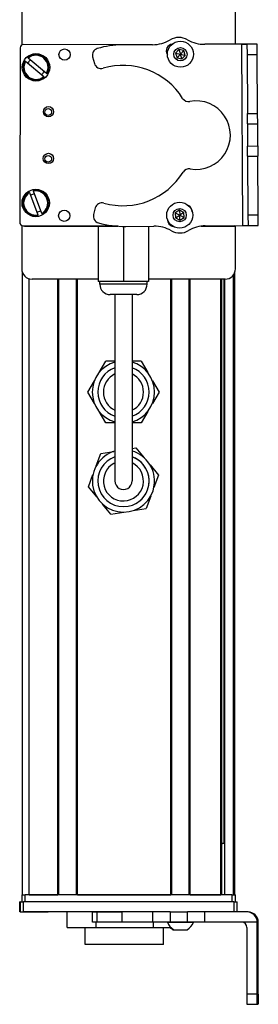
# Model space of a CAD drawing. Extents: x -133 to 1375, y -1191 to 1997.
# Drawn here: x 1306 to 1375, y -864 to -576 of the extents above; entities that cross this region are included whole.
import ezdxf

# ---------------------------------------------------------------- set-up
doc = ezdxf.new("R2010")
doc.units = 0
doc.layers.get('0').update_dxf_attribs({"linetype": 'CONTINUOUS'})

msp = doc.modelspace()

# ---------------------------------------------------------------- linework, layer by layer
at = {"color": 7, "ltscale": 0.312778}
msp.add_line((1306.404175, -570.957275), (1306.404175, -583.468384), dxfattribs=at)
at = {"color": 7, "ltscale": 0.307108}
msp.add_line((1368.803589, -583.241577), (1368.803589, -570.957275), dxfattribs=at)
at = {"color": 7}
for p, q in [((1305.908081, -584.3302), (1305.796753, -635.330078)), ((1344.012695, -583.413452), (1306.910278, -583.332397)), ((1370.990967, -636.286255), (1370.675537, -583.283691)), ((1306.794556, -636.332275), (1333.622803, -636.390869)), ((1307.404175, -636.457214), (1334.432373, -636.457214)), ((1306.604248, -831.957214), (1306.604248, -650.034241)), ((1368.603516, -831.957214), (1368.603516, -650.034241)), ((1308.604248, -831.957214), (1308.604248, -651.848572)), ((1316.953979, -831.957214), (1316.953979, -651.957214)), ((1317.253906, -831.957214), (1317.253906, -651.957214)), ((1322.354004, -831.957214), (1322.354004, -651.957214)), ((1322.654053, -831.957214), (1322.654053, -651.957214)), ((1365.803589, -651.957214), (1343.454102, -651.957214)), ((1349.896606, -831.957214), (1349.896606, -651.957214)), ((1350.196533, -831.957214), (1350.196533, -651.957214)), ((1355.296631, -831.957214), (1355.296631, -651.957214)), ((1355.59668, -831.957214), (1355.59668, -651.957214)), ((1364.552368, -831.957214), (1364.552368, -651.957214)), ((1364.852295, -831.957214), (1364.852295, -651.957214)), ((1365.527588, -816.957214), (1365.527588, -651.957214)), ((1365.749878, -831.957214), (1365.749878, -651.957214)), ((1368.225952, -831.957214), (1368.225952, -650.72699)), ((1333.604248, -656.457214), (1333.604248, -695.957214)), ((1338.604248, -656.457214), (1338.604248, -695.957214)), ((1368.30957, -833.957214), (1306.910278, -833.957214)), ((1367.803589, -831.957214), (1307.404175, -831.957214)), ((1322.654053, -831.957214), (1349.896606, -831.957214)), ((1344.623047, -836.957214), (1306.910278, -836.957214)), ((1375.175537, -860.957214), (1375.175537, -839.957214)), ((1375.490967, -860.957214), (1375.490967, -839.957214))]:
    msp.add_line(p, q, dxfattribs=at)
at = {"color": 7, "ltscale": 0.222509}
msp.add_line((1344.623047, -583.409302), (1335.7229, -583.469238), dxfattribs=at)
at = {"color": 7, "ltscale": 0.010413}
msp.add_line((1350.135254, -583.426758), (1349.71875, -583.425903), dxfattribs=at)
at = {"color": 7, "ltscale": 0.382404}
msp.add_line((1375.175293, -583.203857), (1359.879395, -583.294922), dxfattribs=at)
at = {"color": 7, "ltscale": 0.037501}
for p, q in [((1370.675537, -583.283691), (1372.175537, -583.27478)), ((1370.990967, -636.286255), (1372.490967, -636.276123))]:
    msp.add_line(p, q, dxfattribs=at)
at = {"color": 7, "ltscale": 0.075001}
for p, q in [((1375.175537, -583.256958), (1372.175537, -583.27478)), ((1372.175537, -583.27478), (1372.193359, -586.27478)), ((1372.193359, -586.27478), (1375.193359, -586.256836)), ((1372.313965, -606.526733), (1372.296143, -603.526733)), ((1375.313965, -606.508911), (1375.296021, -603.508911)), ((1372.313965, -606.526733), (1375.313965, -606.508911)), ((1372.352539, -613.026611), (1375.352539, -613.008789))]:
    msp.add_line(p, q, dxfattribs=at)
at = {"color": 7, "ltscale": 0.001328}
msp.add_line((1375.175293, -583.203857), (1375.175537, -583.256958), dxfattribs=at)
at = {"color": 7, "ltscale": 0.074998}
for p, q in [((1375.193359, -586.256836), (1375.175537, -583.256958)), ((1372.296143, -603.526733), (1375.296021, -603.508911)), ((1372.370483, -616.026489), (1372.352539, -613.026611)), ((1375.352539, -613.008789), (1375.370361, -616.008667)), ((1372.370483, -616.026489), (1375.370361, -616.008667)), ((1372.473145, -633.276245), (1372.490967, -636.276123)), ((1375.490967, -636.255981), (1375.473022, -633.256104))]:
    msp.add_line(p, q, dxfattribs=at)
at = {"color": 7, "ltscale": 0.00507}
msp.add_line((1308.150635, -587.186157), (1308.305176, -587.317505), dxfattribs=at)
at = {"color": 7, "ltscale": 0.050063}
msp.add_line((1327.100586, -586.978394), (1327.630371, -588.909546), dxfattribs=at)
at = {"color": 7, "ltscale": 0.036086}
for p, q in [((1352.308838, -584.818481), (1351.328369, -585.877808)), ((1354.143555, -586.516724), (1353.716431, -585.137939)), ((1352.473389, -631.806152), (1352.528198, -633.248535))]:
    msp.add_line(p, q, dxfattribs=at)
at = {"color": 7, "ltscale": 0.036084}
for p, q in [((1351.328369, -585.877808), (1351.755615, -587.25647)), ((1351.755615, -587.25647), (1352.736084, -586.197266)), ((1353.716431, -585.137939), (1352.736084, -586.197266)), ((1353.163086, -587.575928), (1354.143555, -586.516724)), ((1351.251709, -632.574829), (1352.528198, -633.248535)), ((1353.749878, -632.479858), (1352.473389, -631.806152)), ((1351.306519, -634.01709), (1352.583008, -634.690796))]:
    msp.add_line(p, q, dxfattribs=at)
at = {"color": 7, "ltscale": 0.036088}
msp.add_line((1351.328369, -585.877808), (1352.736084, -586.197266), dxfattribs=at)
at = {"color": 7, "ltscale": 0.036085}
for p, q in [((1353.716431, -585.137939), (1352.308838, -584.818481)), ((1352.473389, -631.806152), (1351.251709, -632.574829)), ((1353.749878, -632.479858), (1352.528198, -633.248535)), ((1352.583008, -634.690796), (1353.804688, -633.922119))]:
    msp.add_line(p, q, dxfattribs=at)
at = {"color": 7, "ltscale": 0.036087}
msp.add_line((1352.308838, -584.818481), (1352.736084, -586.197266), dxfattribs=at)
at = {"color": 7, "ltscale": 0.036082}
for p, q in [((1353.163086, -587.575928), (1352.736084, -586.197266)), ((1352.736084, -586.197266), (1354.143555, -586.516724)), ((1351.755615, -587.25647), (1353.163086, -587.575928))]:
    msp.add_line(p, q, dxfattribs=at)
at = {"color": 7, "ltscale": 0.431306}
msp.add_line((1372.193359, -586.27478), (1372.296143, -603.526733), dxfattribs=at)
at = {"color": 7, "ltscale": 0.43131}
msp.add_line((1375.296021, -603.508911), (1375.193359, -586.256836), dxfattribs=at)
at = {"color": 7, "ltscale": 0.005068}
for p, q in [((1307.527466, -588.231445), (1307.373047, -588.100098)), ((1312.960693, -592.854614), (1312.806274, -592.723267)), ((1313.583984, -591.809326), (1313.738281, -591.940796))]:
    msp.add_line(p, q, dxfattribs=at)
at = {"color": 7, "ltscale": 0.173281}
for p, q in [((1307.527466, -588.231445), (1312.806274, -592.723267)), ((1313.583984, -591.809326), (1308.305176, -587.317505))]:
    msp.add_line(p, q, dxfattribs=at)
at = {"color": 7, "ltscale": 0.081248}
for p, q in [((1372.313965, -606.526733), (1372.333252, -609.776611)), ((1375.333252, -609.758789), (1375.313965, -606.508911))]:
    msp.add_line(p, q, dxfattribs=at)
at = {"color": 7, "ltscale": 0.081251}
for p, q in [((1372.333252, -609.776611), (1372.352539, -613.026611)), ((1375.352539, -613.008789), (1375.333252, -609.758789))]:
    msp.add_line(p, q, dxfattribs=at)
at = {"color": 7, "ltscale": 0.431252}
msp.add_line((1372.370483, -616.026489), (1372.473145, -633.276245), dxfattribs=at)
at = {"color": 7, "ltscale": 0.431194}
msp.add_line((1375.473022, -633.256104), (1375.370361, -616.008667), dxfattribs=at)
at = {"color": 7, "ltscale": 0.005072}
msp.add_line((1308.679565, -626.652466), (1308.607666, -626.462769), dxfattribs=at)
at = {"color": 7, "ltscale": 0.173279}
msp.add_line((1308.679565, -626.652466), (1311.136475, -633.133545), dxfattribs=at)
at = {"color": 7, "ltscale": 0.005073}
for p, q in [((1309.729736, -626.037354), (1309.801758, -626.227051)), ((1311.208496, -633.323242), (1311.136475, -633.133545)), ((1312.258545, -632.70813), (1312.330566, -632.897827))]:
    msp.add_line(p, q, dxfattribs=at)
at = {"color": 7, "ltscale": 0.173278}
msp.add_line((1312.258545, -632.70813), (1309.801758, -626.227051), dxfattribs=at)
at = {"color": 7, "ltscale": 0.050061}
msp.add_line((1327.881592, -631.116577), (1327.374756, -633.053833), dxfattribs=at)
at = {"color": 7, "ltscale": 0.036083}
for p, q in [((1351.251709, -632.574829), (1351.306519, -634.01709)), ((1351.306519, -634.01709), (1352.528198, -633.248535)), ((1352.583008, -634.690796), (1352.528198, -633.248535)), ((1352.528198, -633.248535), (1353.804688, -633.922119)), ((1353.804688, -633.922119), (1353.749878, -632.479858))]:
    msp.add_line(p, q, dxfattribs=at)
at = {"color": 7, "ltscale": 0.074999}
msp.add_line((1375.473022, -633.256104), (1372.473145, -633.276245), dxfattribs=at)
at = {"color": 7, "ltscale": 0.317632}
msp.add_line((1306.404175, -636.251953), (1306.404175, -648.957214), dxfattribs=at)
at = {"color": 7, "ltscale": 0.208743}
for p, q in [((1316.953979, -636.457214), (1308.604248, -636.457214)), ((1308.604248, -831.957214), (1316.953979, -831.957214))]:
    msp.add_line(p, q, dxfattribs=at)
at = {"color": 7, "ltscale": 0.294458}
msp.add_line((1334.432373, -636.457214), (1322.654053, -636.457214), dxfattribs=at)
at = {"color": 7, "ltscale": 0.405}
msp.add_line((1328.75415, -636.457214), (1328.75415, -652.657227), dxfattribs=at)
at = {"color": 7, "ltscale": 0.403429}
msp.add_line((1336.104248, -636.520081), (1336.104248, -652.657227), dxfattribs=at)
at = {"color": 7, "ltscale": 0.204427}
msp.add_line((1336.843628, -636.516296), (1345.020508, -636.460876), dxfattribs=at)
at = {"color": 7, "ltscale": 0.404645}
msp.add_line((1343.454102, -636.471436), (1343.454102, -652.657227), dxfattribs=at)
at = {"color": 7, "ltscale": 0.004996}
msp.add_line((1350.24646, -636.427185), (1350.446289, -636.427612), dxfattribs=at)
at = {"color": 7, "ltscale": 0.003867}
msp.add_line((1350.337646, -636.457214), (1350.49231, -636.457214), dxfattribs=at)
at = {"color": 7, "ltscale": 0.130627}
msp.add_line((1364.019287, -636.457214), (1358.794189, -636.457214), dxfattribs=at)
at = {"color": 7, "ltscale": 0.130609}
msp.add_line((1358.794189, -636.457214), (1364.018555, -636.457214), dxfattribs=at)
at = {"color": 7, "ltscale": 0.232966}
msp.add_line((1358.875244, -636.445984), (1368.193848, -636.46637), dxfattribs=at)
at = {"color": 7, "ltscale": 0.274774}
msp.add_line((1360.000244, -636.360107), (1370.990967, -636.286255), dxfattribs=at)
at = {"color": 7, "ltscale": 0.316411}
msp.add_line((1368.803589, -648.957214), (1368.803589, -636.300781), dxfattribs=at)
at = {"color": 7, "ltscale": 0.075002}
msp.add_line((1372.490967, -636.276123), (1375.490967, -636.255981), dxfattribs=at)
at = {"color": 7, "ltscale": 0.483749}
msp.add_line((1328.75415, -651.957214), (1309.404175, -651.957214), dxfattribs=at)
at = {"color": 7, "ltscale": 0.183752}
msp.add_line((1336.104248, -652.657227), (1328.75415, -652.657227), dxfattribs=at)
at = {"color": 7, "ltscale": 0.02}
for p, q in [((1329.204102, -653.457214), (1329.204102, -652.657227)), ((1343.00415, -653.457214), (1343.00415, -652.657227)), ((1343.00415, -653.457214), (1343.00415, -652.657227))]:
    msp.add_line(p, q, dxfattribs=at)
at = {"color": 7, "ltscale": 0.183746}
msp.add_line((1343.454102, -652.657227), (1336.104248, -652.657227), dxfattribs=at)
at = {"color": 7, "ltscale": 0.255203}
msp.add_line((1339.412231, -653.457214), (1329.204102, -653.457214), dxfattribs=at)
at = {"color": 7, "ltscale": 0.089798}
msp.add_line((1343.00415, -653.457214), (1339.412231, -653.457214), dxfattribs=at)
at = {"color": 7, "ltscale": 0.144244}
msp.add_line((1337.973877, -656.457214), (1332.204102, -656.457214), dxfattribs=at)
at = {"color": 7, "ltscale": 0.050757}
msp.add_line((1340.00415, -656.457214), (1337.973877, -656.457214), dxfattribs=at)
at = {"color": 7, "ltscale": 0.3375}
msp.add_line((1338.604248, -656.457214), (1338.604248, -669.957214), dxfattribs=at)
at = {"color": 7, "ltscale": 0.375}
for p, q in [((1338.604248, -669.957214), (1338.604248, -684.957214)), ((1333.604248, -695.957214), (1333.604248, -710.957214)), ((1338.604248, -695.957214), (1338.604248, -710.957214))]:
    msp.add_line(p, q, dxfattribs=at)
at = {"color": 7, "ltscale": 0.096108}
for p, q in [((1328.98584, -679.286499), (1330.907959, -675.957214)), ((1330.907959, -693.957214), (1328.98584, -690.62793)), ((1329.50647, -702.927917), (1333.299072, -702.299377))]:
    msp.add_line(p, q, dxfattribs=at)
at = {"color": 7, "ltscale": 0.067407}
for p, q in [((1333.604248, -675.957214), (1330.907959, -675.957214)), ((1333.604248, -693.957214), (1330.907959, -693.957214))]:
    msp.add_line(p, q, dxfattribs=at)
at = {"color": 7, "ltscale": 0.067368}
msp.add_line((1341.300293, -675.957214), (1338.605591, -675.957214), dxfattribs=at)
at = {"color": 7, "ltscale": 0.096109}
for p, q in [((1341.300293, -675.957214), (1343.222534, -679.286499)), ((1344.574219, -681.62793), (1346.49646, -684.957214)), ((1332.449463, -720.685669), (1330.008789, -717.715454))]:
    msp.add_line(p, q, dxfattribs=at)
at = {"color": 7, "ltscale": 0.096106}
for p, q in [((1325.711914, -684.957214), (1327.634033, -681.627991)), ((1328.154541, -706.526611), (1329.50647, -702.927917))]:
    msp.add_line(p, q, dxfattribs=at)
at = {"color": 7, "ltscale": 0.096745}
msp.add_line((1327.646729, -688.308594), (1325.711914, -684.957214), dxfattribs=at)
at = {"color": 7, "ltscale": 0.09611}
for p, q in [((1346.49646, -684.957214), (1344.574219, -688.28656)), ((1343.222534, -690.627869), (1341.300293, -693.957214)), ((1346.356689, -709.258057), (1345.004639, -712.856873)), ((1344.053955, -715.387695), (1342.701904, -718.986511))]:
    msp.add_line(p, q, dxfattribs=at)
at = {"color": 7, "ltscale": 0.067401}
msp.add_line((1341.300293, -693.957214), (1338.604248, -693.957214), dxfattribs=at)
at = {"color": 7, "ltscale": 0.02926}
msp.add_line((1338.604248, -701.420105), (1339.758911, -701.22876), dxfattribs=at)
at = {"color": 7, "ltscale": 0.096107}
for p, q in [((1339.758911, -701.22876), (1342.199463, -704.198975)), ((1325.851807, -712.656372), (1327.203613, -709.057617)), ((1328.292358, -715.626587), (1325.851807, -712.656372))]:
    msp.add_line(p, q, dxfattribs=at)
at = {"color": 7, "ltscale": 0.096747}
msp.add_line((1343.899902, -706.268066), (1346.356689, -709.258057), dxfattribs=at)
at = {"color": 7, "ltscale": 0.096112}
msp.add_line((1338.90918, -719.615112), (1342.701904, -718.986511), dxfattribs=at)
at = {"color": 7, "ltscale": 0.096111}
msp.add_line((1332.449463, -720.685669), (1336.242188, -720.057129), dxfattribs=at)
at = {"color": 7, "ltscale": 0.004285}
msp.add_line((1364.852295, -816.957214), (1365.023682, -816.957214), dxfattribs=at)
at = {"color": 7, "ltscale": 0.016898}
msp.add_line((1365.699585, -816.957214), (1365.023682, -816.957214), dxfattribs=at)
at = {"color": 7, "ltscale": 0.002783}
for p, q in [((1305.908081, -833.957214), (1305.796753, -833.957214)), ((1305.908081, -836.957214), (1305.796753, -836.957214))]:
    msp.add_line(p, q, dxfattribs=at)
at = {"color": 7, "ltscale": 0.075}
for p, q in [((1305.796753, -836.957214), (1305.796753, -833.957214)), ((1305.796753, -836.957214), (1305.796753, -833.957214)), ((1305.908081, -833.957214), (1305.908081, -836.957214)), ((1306.910278, -836.957214), (1306.910278, -833.957214)), ((1368.30957, -833.957214), (1368.30957, -836.957214)), ((1369.307373, -836.957214), (1369.307373, -833.957214)), ((1327.029297, -839.957214), (1327.029297, -836.957214)), ((1328.462891, -839.957214), (1328.462891, -836.957214)), ((1335.7229, -839.957214), (1335.7229, -836.957214)), ((1344.623047, -836.957214), (1344.623047, -839.957214)), ((1349.758911, -836.957214), (1349.758911, -839.957214)), ((1354.815186, -839.957214), (1354.815186, -836.957214)), ((1359.879395, -839.957214), (1359.879395, -836.957214)), ((1375.175537, -860.957214), (1372.175537, -860.957214)), ((1372.193359, -863.957214), (1375.193359, -863.957214))]:
    msp.add_line(p, q, dxfattribs=at)
at = {"color": 7, "ltscale": 0.025055}
for p, q in [((1305.908081, -833.957214), (1306.910278, -833.957214)), ((1305.908081, -836.957214), (1306.910278, -836.957214))]:
    msp.add_line(p, q, dxfattribs=at)
at = {"color": 7, "ltscale": 0.025}
for p, q in [((1306.404175, -831.957214), (1307.404175, -831.957214)), ((1367.803589, -831.957214), (1368.803589, -831.957214))]:
    msp.add_line(p, q, dxfattribs=at)
at = {"color": 7, "ltscale": 0.05}
for p, q in [((1306.404175, -831.957214), (1306.404175, -833.957214)), ((1307.404175, -833.957214), (1307.404175, -831.957214)), ((1367.803589, -831.957214), (1367.803589, -833.957214)), ((1368.803589, -833.957214), (1368.803589, -831.957214))]:
    msp.add_line(p, q, dxfattribs=at)
at = {"color": 7, "ltscale": 0.223892}
msp.add_line((1355.59668, -831.957214), (1364.552368, -831.957214), dxfattribs=at)
at = {"color": 7, "ltscale": 0.024945}
msp.add_line((1368.30957, -833.957214), (1369.307373, -833.957214), dxfattribs=at)
at = {"color": 7, "ltscale": 0.002209}
msp.add_line((1306.951904, -836.957214), (1307.040283, -836.957214), dxfattribs=at)
at = {"color": 7, "ltscale": 0.012222}
msp.add_line((1307.038574, -836.957214), (1307.527466, -836.957214), dxfattribs=at)
at = {"color": 7, "ltscale": 0.13197}
msp.add_line((1307.527466, -836.957214), (1312.806274, -836.957214), dxfattribs=at)
at = {"color": 7, "ltscale": 0.144189}
msp.add_line((1308.305176, -836.957214), (1314.072754, -836.957214), dxfattribs=at)
at = {"color": 7, "ltscale": 0.184457}
msp.add_line((1327.029297, -836.957214), (1319.651001, -836.957214), dxfattribs=at)
at = {"color": 7, "ltscale": 0.1125}
msp.add_line((1319.651001, -841.457214), (1319.651001, -836.957214), dxfattribs=at)
at = {"color": 7, "ltscale": 0.03584}
for p, q in [((1327.029297, -836.957214), (1328.462891, -836.957214)), ((1328.462891, -839.957214), (1327.029297, -839.957214))]:
    msp.add_line(p, q, dxfattribs=at)
at = {"color": 7, "ltscale": 0.176422}
for p, q in [((1328.462891, -836.957214), (1335.519775, -836.957214)), ((1335.519775, -839.957214), (1328.462891, -839.957214))]:
    msp.add_line(p, q, dxfattribs=at)
at = {"color": 7, "ltscale": 0.005078}
for p, q in [((1335.519775, -836.957214), (1335.7229, -836.957214)), ((1335.7229, -839.957214), (1335.519775, -839.957214))]:
    msp.add_line(p, q, dxfattribs=at)
at = {"color": 7, "ltscale": 0.222504}
for p, q in [((1344.623047, -836.957214), (1335.7229, -836.957214)), ((1344.623047, -839.957214), (1335.7229, -839.957214))]:
    msp.add_line(p, q, dxfattribs=at)
at = {"color": 7, "ltscale": 0.128397}
for p, q in [((1349.758911, -836.957214), (1344.623047, -836.957214)), ((1349.758911, -839.957214), (1344.623047, -839.957214))]:
    msp.add_line(p, q, dxfattribs=at)
at = {"color": 7, "ltscale": 0.063101}
for p, q in [((1349.758911, -836.957214), (1352.282959, -836.957214)), ((1352.282959, -839.957214), (1349.758911, -839.957214))]:
    msp.add_line(p, q, dxfattribs=at)
at = {"color": 7, "ltscale": 0.063306}
for p, q in [((1352.282959, -836.957214), (1354.815186, -836.957214)), ((1354.815186, -839.957214), (1352.282959, -839.957214))]:
    msp.add_line(p, q, dxfattribs=at)
at = {"color": 7, "ltscale": 0.126605}
for p, q in [((1359.879395, -836.957214), (1354.815186, -836.957214)), ((1359.879395, -839.957214), (1354.815186, -839.957214))]:
    msp.add_line(p, q, dxfattribs=at)
at = {"color": 7, "ltscale": 0.307397}
msp.add_line((1372.175293, -836.957214), (1359.879395, -836.957214), dxfattribs=at)
at = {"color": 7, "ltscale": 0.007892}
msp.add_line((1372.490967, -836.957214), (1372.175293, -836.957214), dxfattribs=at)
at = {"color": 7, "ltscale": 0.0375}
for p, q in [((1328.094727, -841.457214), (1328.094727, -839.957214)), ((1344.837646, -841.457214), (1344.837646, -839.957214))]:
    msp.add_line(p, q, dxfattribs=at)
at = {"color": 7, "ltscale": 0.049695}
msp.add_line((1348.936279, -839.957214), (1350.924072, -839.957214), dxfattribs=at)
at = {"color": 7, "ltscale": 0.08952}
msp.add_line((1350.924072, -839.957214), (1354.504883, -839.957214), dxfattribs=at)
at = {"color": 7, "ltscale": 0.046521}
msp.add_line((1354.504883, -839.957214), (1356.365723, -839.957214), dxfattribs=at)
at = {"color": 7, "ltscale": 0.004251}
msp.add_line((1356.365723, -839.957214), (1356.535767, -839.957214), dxfattribs=at)
at = {"color": 7, "ltscale": 0.382397}
msp.add_line((1375.175293, -839.957214), (1359.879395, -839.957214), dxfattribs=at)
at = {"color": 7, "ltscale": 0.007886}
msp.add_line((1375.175537, -839.957214), (1375.490967, -839.957214), dxfattribs=at)
at = {"color": 7, "ltscale": 0.211093}
msp.add_line((1319.651001, -841.457214), (1328.094727, -841.457214), dxfattribs=at)
at = {"color": 7, "ltscale": 0.125}
for p, q in [((1324.94397, -846.457214), (1324.94397, -841.457214)), ((1347.843994, -846.457214), (1347.843994, -841.457214))]:
    msp.add_line(p, q, dxfattribs=at)
at = {"color": 7, "ltscale": 0.418573}
msp.add_line((1328.094727, -841.457214), (1344.837646, -841.457214), dxfattribs=at)
at = {"color": 7, "ltscale": 0.125885}
msp.add_line((1344.837646, -841.457214), (1349.873047, -841.457214), dxfattribs=at)
at = {"color": 7, "ltscale": 0.007788}
msp.add_line((1350.593262, -842.157227), (1350.904785, -842.157227), dxfattribs=at)
at = {"color": 7, "ltscale": 0.09458}
msp.add_line((1350.801025, -842.157288), (1354.584229, -842.157227), dxfattribs=at)
at = {"color": 7, "ltscale": 0.002167}
msp.add_line((1354.584229, -842.157227), (1354.670898, -842.157288), dxfattribs=at)
at = {"color": 7, "ltscale": 0.4875}
msp.add_line((1372.175537, -841.457214), (1372.175537, -860.957214), dxfattribs=at)
at = {"color": 7, "ltscale": 0.287677}
msp.add_line((1336.45105, -846.457214), (1324.94397, -846.457214), dxfattribs=at)
at = {"color": 7, "ltscale": 0.284824}
msp.add_line((1347.843994, -846.457214), (1336.45105, -846.457214), dxfattribs=at)
at = {"color": 7, "ltscale": 0.35}
for p, q in [((1375.313965, -846.957214), (1375.313965, -860.957214)), ((1375.352539, -860.957214), (1375.352539, -846.957214))]:
    msp.add_line(p, q, dxfattribs=at)
at = {"color": 7, "ltscale": 0.000964}
for p, q in [((1375.352539, -846.957214), (1375.313965, -846.957214)), ((1375.313965, -860.957214), (1375.352539, -860.957214))]:
    msp.add_line(p, q, dxfattribs=at)
at = {"color": 7, "ltscale": 0.002567}
for p, q in [((1375.296021, -863.957214), (1375.193359, -863.957214)), ((1375.473022, -863.957214), (1375.370361, -863.957214))]:
    msp.add_line(p, q, dxfattribs=at)
at = {"color": 7, "ltscale": 0.001859}
msp.add_line((1375.296021, -863.957214), (1375.370361, -863.957214), dxfattribs=at)
at = {"color": 7}
for points in [[(1372.175537, -860.957214), (1372.185547, -863.65564), (1372.190796, -863.924927), (1372.192627, -863.953735), (1372.193359, -863.957214)], [(1375.193359, -863.957214), (1375.192383, -863.951965), (1375.190186, -863.908936), (1375.18396, -863.506592), (1375.175537, -860.957214)], [(1375.313965, -860.957214), (1375.303711, -863.672241), (1375.298584, -863.92511), (1375.296875, -863.953674), (1375.296021, -863.957214)], [(1375.490967, -860.957214), (1375.480835, -863.65564), (1375.475586, -863.924927), (1375.473877, -863.953735), (1375.473022, -863.957214)]]:
    msp.add_lwpolyline(points, dxfattribs=at)
for centre, radius in [((1352.736084, -586.197266), 3.800023), ((1352.736084, -586.197266), 1.935014), ((1310.555664, -590.020386), 4), ((1318.903809, -586.304077), 1.65), ((1314.204346, -602.98584), 1.5), ((1314.115234, -603.097168), 1), ((1314.174438, -616.655884), 1.5), ((1314.115234, -616.767212), 1), ((1310.469116, -629.680298), 4), ((1352.528198, -633.248535), 3.800023), ((1318.801025, -633.41272), 1.65), ((1352.528198, -633.248535), 1.935014)]:
    msp.add_circle(centre, radius, dxfattribs=at)
for centre, radius, start, end in [((1352.312744, -586.288696), 5.005, 60.001538, 120.680318), ((1306.908081, -584.332397), 1, 89.874914, 179.874917), ((1335.668701, -608.489868), 25.020695, 89.875775, 106.737743), ((1344.517578, -573.061523), 10.348349, 270.584511, 300.430942), ((1350.625732, -585.210571), 2.002, 97.405669, 212.484948), ((1359.819824, -573.285156), 10.01, 240.00154, 270.340933), ((1310.555664, -590.020386), 3.717157, 328.894434, 130.316512), ((1310.555664, -590.020386), 3.517157, 329.427732, 129.783211), ((1329.03125, -586.44873), 2.002, 106.494267, 195.340928), ((1310.555664, -590.020386), 3.717157, 148.894436, 310.316514), ((1310.555664, -590.020386), 3.517157, 149.427737, 309.783216), ((1310.555664, -590.020386), 2.7, 126.765893, 152.445068), ((1329.561035, -588.379883), 2.002, 195.340928, 286.596804), ((1335.994263, -609.964111), 20.5205, 31.991189, 106.596802), ((1310.555664, -590.020386), 2.7, 306.765888, 332.445063), ((1355.096191, -598.03186), 2.002, 211.991194, 280.646063), ((1357.31543, -609.837158), 10.01, 260.036124, 100.646061), ((1335.994263, -609.964111), 20.5205, 254.085063, 328.690997), ((1355.236938, -621.667969), 2.002, 80.036123, 148.690992), ((1310.469116, -629.680298), 3.717157, 120.050178, 281.472256), ((1310.469116, -629.680298), 3.517157, 120.583479, 280.938962), ((1310.469116, -629.680298), 2.7, 97.921629, 123.600811), ((1310.469116, -629.680298), 3.717157, 300.05018, 101.472261), ((1310.469116, -629.680298), 3.517157, 300.583474, 100.93896), ((1329.818359, -631.623291), 2.002, 74.085061, 165.34093), ((1310.469116, -629.680298), 2.7, 277.92163, 303.600809), ((1329.311523, -633.560547), 2.002, 165.34093, 254.18759), ((1354.186768, -632.231567), 2.002, 0.088814, 62.503225), ((1306.796753, -635.332275), 1, 179.874917, 269.874916), ((1336.327148, -608.366577), 28.154502, 254.4216, 271.051047), ((1350.919312, -634.541626), 2.002, 177.106136, 260.483468), ((1307.404175, -635.457275), 1, 241.086161, 269.999997), ((1345.21167, -646.1427), 9.683696, 59.744375, 91.131888), ((1352.593262, -633.443481), 5.005, 240.00154, 300.680326), ((1360.183716, -646.181396), 9.822928, 91.070006, 120.846564), ((1368.196045, -635.466309), 1, 269.874916, 303.382906), ((1309.404175, -648.957214), 3, 180.000005, 269.999997), ((1365.803589, -648.957214), 3, 269.999997, 360), ((1332.204102, -653.457214), 3, 180.000005, 269.999997), ((1332.204102, -653.457214), 3, 180.000005, 269.999997), ((1340.00415, -653.457214), 3, 269.999997, 0), ((1340.00415, -653.457214), 3, 269.999997, 0), ((1336.104248, -684.957214), 9.1, 105.946172, 254.053828), ((1336.104248, -684.957214), 9.1, 285.945115, 74.054885), ((1336.104248, -684.957214), 7.5, 109.471779, 250.528221), ((1336.104248, -684.957214), 7.5, 289.470613, 70.529387), ((1336.104248, -684.957214), 7.5, 289.470661, 70.529339), ((1336.104248, -684.957214), 5.85, 115.300232, 244.699768), ((1336.104248, -684.957214), 5.85, 295.298827, 64.701173), ((1336.104248, -684.957214), 2.5, 359.729282, 360), ((1336.104248, -710.957214), 9.1, 105.945639, 74.054441), ((1336.104248, -710.957214), 7.5, 109.47128, 70.528841), ((1336.104248, -710.957214), 7.5, 298.647887, 70.528848), ((1336.104248, -710.957214), 5.85, 118.647885, 64.700592), ((1336.104248, -710.957214), 5.85, 115.299453, 118.647885), ((1336.104248, -710.957214), 2.5, 179.999995, 0), ((1372.175293, -839.957214), 2.999976, 359.999475, 89.999367), ((1372.490967, -839.957214), 2.999966, 359.999263, 89.999265), ((1352.736084, -838.626343), 4.026311, 199.302615, 241.277324), ((1352.736084, -838.626343), 4.026311, 298.722678, 340.697389), ((1370.675537, -841.457214), 1.499987, 359.999417, 89.999415), ((1352.528198, -838.626343), 4.026345, 224.675675, 241.276409)]:
    msp.add_arc(centre, radius, start, end, dxfattribs=at)
for centre, major_axis, start_param, end_param in [((1375.333252, -846.957214), (0, -3.25), 3.1415926536, 4.7123889804), ((1375.333252, -846.957214), (0, -3.25), 1.5707963268, 3.1415926536), ((1375.370361, -860.957214), (0, 3), 1.5707963268, 3.1415926536)]:
    msp.add_ellipse(centre, major_axis=major_axis, ratio=0.00595, start_param=start_param, end_param=end_param, dxfattribs=at)

doc.saveas('drawing.dxf')
